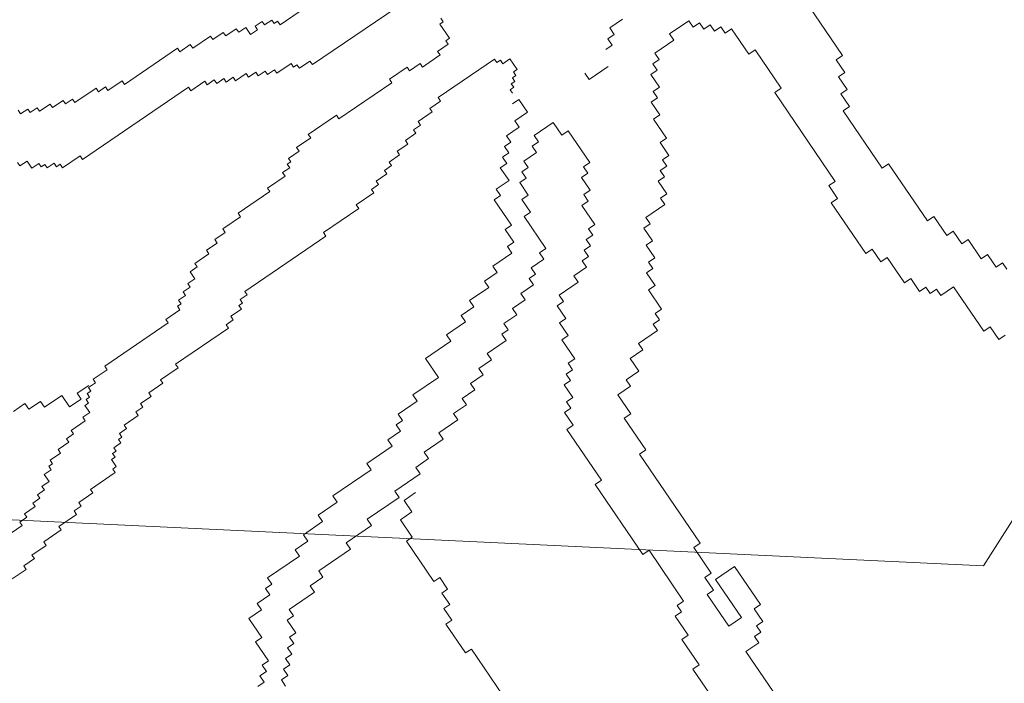
# Model space of a CAD drawing. Extents: x 533340 to 1062291, y 3898932 to 7801044.
# Drawn here: x 533771 to 533772, y 3898945 to 3898946 of the extents above; entities that cross this region are included whole.
import ezdxf

# ---------------------------------------------------------------- set-up
doc = ezdxf.new("R2010")
doc.units = 0
doc.header["$MEASUREMENT"] = 0
doc.layers.add('ΠΙΚΡΟΔΑΦΝΕΣ', color=106, linetype='CONTINUOUS', lineweight=5)

# ---------------------------------------------------------------- blocks, each defined once
blk = doc.blocks.new('ΠΙΚΡΟΔΑΦΝΕΣ')
at = {"layer": 'ΠΙΚΡΟΔΑΦΝΕΣ', "linetype": 'Continuous'}
for p, q in [((-0.22311, 0.29956), (-0.24265, -0.11294)), ((-0.2471, 0.21647), (-0.24384, 0.21169)), ((-0.22902, 0.21304), (-0.23146, 0.21663)), ((-0.22782, 0.21385), (-0.22902, 0.21304)), ((-0.22619, 0.21146), (-0.22782, 0.21385)), ((-0.18763, 0.21213), (-0.1903, 0.21605)), ((-0.10592, 0.21463), (-0.10712, 0.21381)), ((-0.10712, 0.21381), (-0.10549, 0.21142)), ((-0.08947, 0.21358), (-0.08827, 0.2144)), ((-0.24384, 0.21169), (-0.24265, 0.21251)), ((-0.24265, 0.21251), (-0.2402, 0.20892)), ((-0.225, 0.21227), (-0.22619, 0.21146)), ((-0.22256, 0.20869), (-0.225, 0.21227)), ((-0.18959, 0.2108), (-0.18763, 0.21213)), ((-0.18692, 0.20688), (-0.18959, 0.2108)), ((-0.10549, 0.21142), (-0.10788, 0.20979)), ((-0.08784, 0.21119), (-0.08947, 0.21358)), ((-0.08903, 0.21038), (-0.08784, 0.21119)), ((-0.0874, 0.20798), (-0.08903, 0.21038)), ((-0.2402, 0.20892), (-0.23901, 0.20973)), ((-0.23901, 0.20973), (-0.23575, 0.20495)), ((-0.22136, 0.2095), (-0.22256, 0.20869)), ((-0.21973, 0.20711), (-0.22136, 0.2095)), ((-0.21854, 0.20792), (-0.21973, 0.20711)), ((-0.21691, 0.20553), (-0.21854, 0.20792)), ((-0.10788, 0.20979), (-0.10625, 0.2074)), ((-0.10625, 0.2074), (-0.10744, 0.20659)), ((-0.0886, 0.20717), (-0.0874, 0.20798)), ((-0.08616, 0.20358), (-0.0886, 0.20717)), ((-0.23575, 0.20495), (-0.23456, 0.20576)), ((-0.23456, 0.20576), (-0.23048, 0.19979)), ((-0.21571, 0.20635), (-0.21691, 0.20553)), ((-0.21408, 0.20396), (-0.21571, 0.20635)), ((-0.2117, 0.20558), (-0.21408, 0.20396)), ((-0.21007, 0.20319), (-0.2117, 0.20558)), ((-0.20887, 0.20401), (-0.21007, 0.20319)), ((-0.20806, 0.20281), (-0.20887, 0.20401)), ((-0.18888, 0.20554), (-0.18692, 0.20688)), ((-0.18487, 0.19966), (-0.18888, 0.20554)), ((-0.10663, 0.20539), (-0.10782, 0.20458)), ((-0.10782, 0.20458), (-0.10619, 0.20219)), ((-0.10744, 0.20659), (-0.10663, 0.20539)), ((-0.23048, 0.19979), (-0.22929, 0.2006)), ((-0.22929, 0.2006), (-0.22521, 0.19462)), ((-0.20686, 0.20362), (-0.20806, 0.20281)), ((-0.20442, 0.20004), (-0.20686, 0.20362)), ((-0.20322, 0.20085), (-0.20442, 0.20004)), ((-0.20078, 0.19726), (-0.20322, 0.20085)), ((-0.10619, 0.20219), (-0.10739, 0.20137)), ((-0.10739, 0.20137), (-0.10657, 0.20018)), ((-0.08735, 0.20277), (-0.08616, 0.20358)), ((-0.08491, 0.19918), (-0.08735, 0.20277)), ((-0.19959, 0.19808), (-0.20078, 0.19726)), ((-0.19796, 0.19569), (-0.19959, 0.19808)), ((-0.18879, 0.19699), (-0.18487, 0.19966)), ((-0.10657, 0.20018), (-0.10777, 0.19936)), ((-0.10777, 0.19936), (-0.10369, 0.19339)), ((-0.0861, 0.19837), (-0.08491, 0.19918)), ((-0.08447, 0.19598), (-0.0861, 0.19837)), ((-0.22521, 0.19462), (-0.22402, 0.19543)), ((-0.22402, 0.19543), (-0.22239, 0.19304)), ((-0.22239, 0.19304), (-0.2212, 0.19386)), ((-0.2212, 0.19386), (-0.21794, 0.18907)), ((-0.19676, 0.1965), (-0.19796, 0.19569)), ((-0.1935, 0.19172), (-0.19676, 0.1965)), ((-0.18611, 0.19307), (-0.18879, 0.19699)), ((-0.18416, 0.19441), (-0.18611, 0.19307)), ((-0.18148, 0.19048), (-0.18416, 0.19441)), ((-0.08567, 0.19516), (-0.08447, 0.19598)), ((-0.08078, 0.18799), (-0.08567, 0.19516)), ((-0.19231, 0.19253), (-0.1935, 0.19172)), ((-0.19068, 0.19014), (-0.19231, 0.19253)), ((-0.18829, 0.19177), (-0.19068, 0.19014)), ((-0.18748, 0.19057), (-0.18829, 0.19177)), ((-0.18628, 0.19139), (-0.18748, 0.19057)), ((-0.18547, 0.19019), (-0.18628, 0.19139)), ((-0.18427, 0.191), (-0.18547, 0.19019)), ((-0.18346, 0.18981), (-0.18427, 0.191)), ((-0.18226, 0.19062), (-0.18346, 0.18981)), ((-0.18063, 0.18823), (-0.18226, 0.19062)), ((-0.10369, 0.19339), (-0.10489, 0.19257)), ((-0.10489, 0.19257), (-0.08045, 0.1567)), ((-0.21794, 0.18907), (-0.21674, 0.18989)), ((-0.21674, 0.18989), (-0.21104, 0.18152)), ((-0.17944, 0.18904), (-0.18063, 0.18823)), ((-0.17618, 0.18426), (-0.17944, 0.18904)), ((-0.08197, 0.18718), (-0.08078, 0.18799)), ((-0.08034, 0.18478), (-0.08197, 0.18718)), ((-0.17499, 0.18508), (-0.17618, 0.18426)), ((-0.16032, 0.16355), (-0.17499, 0.18508)), ((-0.08154, 0.18397), (-0.08034, 0.18478)), ((-0.07828, 0.17919), (-0.08154, 0.18397)), ((-0.21104, 0.18152), (-0.20985, 0.18233)), ((-0.20985, 0.18233), (-0.20903, 0.18114)), ((-0.20903, 0.18114), (-0.20664, 0.18276)), ((-0.20664, 0.18276), (-0.20583, 0.18157)), ((-0.20583, 0.18157), (-0.20463, 0.18238)), ((-0.20463, 0.18238), (-0.20382, 0.18119)), ((-0.20382, 0.18119), (-0.20262, 0.182)), ((-0.20262, 0.182), (-0.20099, 0.17961)), ((-0.20099, 0.17961), (-0.1998, 0.18042)), ((-0.1998, 0.18042), (-0.19899, 0.17923)), ((-0.19899, 0.17923), (-0.19779, 0.18004)), ((-0.19779, 0.18004), (-0.19616, 0.17765)), ((-0.19616, 0.17765), (-0.19497, 0.17846)), ((-0.19497, 0.17846), (-0.19171, 0.17368)), ((-0.07947, 0.17837), (-0.07828, 0.17919)), ((-0.06725, 0.16044), (-0.07947, 0.17837)), ((-0.19171, 0.17368), (-0.19051, 0.1745)), ((-0.19051, 0.1745), (-0.18888, 0.1721)), ((-0.18888, 0.1721), (-0.18769, 0.17292)), ((-0.18769, 0.17292), (-0.18525, 0.16933)), ((-0.18525, 0.16933), (-0.18405, 0.17015)), ((-0.18405, 0.17015), (-0.18079, 0.16536)), ((-0.18079, 0.16536), (-0.1796, 0.16618)), ((-0.1796, 0.16618), (-0.17552, 0.1602)), ((-0.15913, 0.16437), (-0.16032, 0.16355)), ((-0.15587, 0.15959), (-0.15913, 0.16437)), ((-0.17552, 0.1602), (-0.17433, 0.16101)), ((-0.17433, 0.16101), (-0.16211, 0.14308)), ((-0.15467, 0.1604), (-0.15587, 0.15959)), ((-0.15386, 0.1592), (-0.15467, 0.1604)), ((-0.06845, 0.15963), (-0.06725, 0.16044)), ((-0.15266, 0.16002), (-0.15386, 0.1592)), ((-0.15103, 0.15763), (-0.15266, 0.16002)), ((-0.14984, 0.15844), (-0.15103, 0.15763)), ((-0.14821, 0.15605), (-0.14984, 0.15844)), ((-0.066, 0.15604), (-0.06845, 0.15963)), ((-0.14702, 0.15686), (-0.14821, 0.15605)), ((-0.14539, 0.15447), (-0.14702, 0.15686)), ((-0.143, 0.1561), (-0.14539, 0.15447)), ((-0.14137, 0.15371), (-0.143, 0.1561)), ((-0.14017, 0.15452), (-0.14137, 0.15371)), ((-0.13692, 0.14974), (-0.14017, 0.15452)), ((-0.08045, 0.1567), (-0.08164, 0.15589)), ((-0.08164, 0.15589), (-0.07838, 0.15111)), ((-0.0672, 0.15522), (-0.066, 0.15604)), ((-0.06312, 0.14925), (-0.0672, 0.15522)), ((-0.13572, 0.15055), (-0.13692, 0.14974)), ((-0.13328, 0.14697), (-0.13572, 0.15055)), ((-0.07838, 0.15111), (-0.07958, 0.15029)), ((-0.07958, 0.15029), (-0.07795, 0.1479)), ((-0.13208, 0.14778), (-0.13328, 0.14697)), ((-0.12964, 0.14419), (-0.13208, 0.14778)), ((-0.07795, 0.1479), (-0.07914, 0.14709)), ((-0.07914, 0.14709), (-0.07751, 0.14469)), ((-0.06432, 0.14843), (-0.06312, 0.14925)), ((-0.06187, 0.14485), (-0.06432, 0.14843)), ((-0.16211, 0.14308), (-0.16092, 0.14389)), ((-0.16092, 0.14389), (-0.15929, 0.1415)), ((-0.12844, 0.14501), (-0.12964, 0.14419)), ((-0.12437, 0.13903), (-0.12844, 0.14501)), ((-0.07751, 0.14469), (-0.07871, 0.14388)), ((-0.07871, 0.14388), (-0.07708, 0.14149)), ((-0.06307, 0.14403), (-0.06187, 0.14485)), ((-0.06062, 0.14044), (-0.06307, 0.14403)), ((-0.15929, 0.1415), (-0.15809, 0.14231)), ((-0.15809, 0.14231), (-0.15565, 0.13873)), ((-0.07708, 0.14149), (-0.07827, 0.14068)), ((-0.07827, 0.14068), (-0.07583, 0.13709)), ((-0.06182, 0.13963), (-0.06062, 0.14044)), ((-0.15565, 0.13873), (-0.15445, 0.13954)), ((-0.15445, 0.13954), (-0.15364, 0.13834)), ((-0.15364, 0.13834), (-0.15244, 0.13916)), ((-0.15244, 0.13916), (-0.15081, 0.13677)), ((-0.15081, 0.13677), (-0.14962, 0.13758)), ((-0.14962, 0.13758), (-0.13088, 0.11008)), ((-0.12318, 0.13984), (-0.12437, 0.13903)), ((-0.11584, 0.12908), (-0.12318, 0.13984)), ((-0.07583, 0.13709), (-0.07702, 0.13627)), ((-0.06258, 0.13561), (-0.06019, 0.13724)), ((-0.06019, 0.13724), (-0.06182, 0.13963)), ((-0.26841, 0.13398), (-0.27487, 0.12958)), ((-0.26694, 0.13182), (-0.26841, 0.13398)), ((-0.26048, 0.13622), (-0.26694, 0.13182)), ((-0.25754, 0.13191), (-0.26048, 0.13622)), ((-0.07702, 0.13627), (-0.07539, 0.13388)), ((-0.07539, 0.13388), (-0.07659, 0.13307)), ((-0.06095, 0.13322), (-0.06258, 0.13561)), ((-0.05975, 0.13403), (-0.06095, 0.13322)), ((-0.05812, 0.13164), (-0.05975, 0.13403)), ((-0.28211, 0.13095), (-0.28358, 0.13311)), ((-0.27996, 0.13242), (-0.28211, 0.13095)), ((-0.27849, 0.13026), (-0.27996, 0.13242)), ((-0.27633, 0.13173), (-0.27849, 0.13026)), ((-0.27487, 0.12958), (-0.27633, 0.13173)), ((-0.25539, 0.13338), (-0.25754, 0.13191)), ((-0.25245, 0.12907), (-0.25539, 0.13338)), ((-0.2503, 0.13054), (-0.25245, 0.12907)), ((-0.24883, 0.12838), (-0.2503, 0.13054)), ((-0.07659, 0.13307), (-0.07496, 0.13068)), ((-0.07496, 0.13068), (-0.07615, 0.12986)), ((-0.05932, 0.13083), (-0.05812, 0.13164)), ((-0.05769, 0.12844), (-0.05932, 0.13083)), ((-0.24667, 0.12985), (-0.24883, 0.12838)), ((-0.23933, 0.11907), (-0.24667, 0.12985)), ((-0.11465, 0.12989), (-0.11584, 0.12908)), ((-0.11058, 0.12392), (-0.11465, 0.12989)), ((-0.07615, 0.12986), (-0.07452, 0.12747)), ((-0.07452, 0.12747), (-0.07572, 0.12666)), ((-0.05888, 0.12762), (-0.05769, 0.12844)), ((-0.05807, 0.12643), (-0.05888, 0.12762)), ((-0.28348, 0.12371), (-0.28133, 0.12517)), ((-0.28133, 0.12517), (-0.27986, 0.12302)), ((-0.27986, 0.12302), (-0.2777, 0.12449)), ((-0.2777, 0.12449), (-0.27624, 0.12233)), ((-0.27624, 0.12233), (-0.27408, 0.1238)), ((-0.27408, 0.1238), (-0.27261, 0.12164)), ((-0.10938, 0.12473), (-0.11058, 0.12392)), ((-0.10775, 0.12234), (-0.10938, 0.12473)), ((-0.07572, 0.12666), (-0.07246, 0.12188)), ((-0.05926, 0.12561), (-0.05807, 0.12643)), ((-0.04949, 0.11127), (-0.05926, 0.12561)), ((-0.27261, 0.12164), (-0.27046, 0.12311)), ((-0.27046, 0.12311), (-0.26899, 0.12095)), ((-0.26899, 0.12095), (-0.26684, 0.12242)), ((-0.26684, 0.12242), (-0.26537, 0.12027)), ((-0.26537, 0.12027), (-0.26106, 0.1232)), ((-0.26106, 0.1232), (-0.25959, 0.12104)), ((-0.25959, 0.12104), (-0.25744, 0.12251)), ((-0.25744, 0.12251), (-0.25157, 0.11389)), ((-0.23718, 0.12054), (-0.23933, 0.11907)), ((-0.23424, 0.11623), (-0.23718, 0.12054)), ((-0.10656, 0.12315), (-0.10775, 0.12234)), ((-0.10574, 0.12196), (-0.10656, 0.12315)), ((-0.10455, 0.12277), (-0.10574, 0.12196)), ((-0.1021, 0.11918), (-0.10455, 0.12277)), ((-0.07246, 0.12188), (-0.07365, 0.12106)), ((-0.07365, 0.12106), (-0.07284, 0.11987)), ((-0.23209, 0.11769), (-0.23424, 0.11623)), ((-0.22768, 0.11123), (-0.23209, 0.11769)), ((-0.10091, 0.12), (-0.1021, 0.11918)), ((-0.09765, 0.11521), (-0.10091, 0.12)), ((-0.07284, 0.11987), (-0.07403, 0.11905)), ((-0.07403, 0.11905), (-0.07159, 0.11547)), ((-0.25157, 0.11389), (-0.24941, 0.11536)), ((-0.24941, 0.11536), (-0.24647, 0.11105)), ((-0.09646, 0.11603), (-0.09765, 0.11521)), ((-0.08994, 0.10646), (-0.09646, 0.11603)), ((-0.07159, 0.11547), (-0.07278, 0.11465)), ((-0.07278, 0.11465), (-0.05079, 0.08237)), ((-0.24647, 0.11105), (-0.24432, 0.11251)), ((-0.24432, 0.11251), (-0.23698, 0.10174)), ((-0.22553, 0.11269), (-0.22768, 0.11123)), ((-0.22112, 0.10623), (-0.22553, 0.11269)), ((-0.13088, 0.11008), (-0.12969, 0.11089)), ((-0.12969, 0.11089), (-0.12154, 0.09894)), ((-0.21897, 0.10769), (-0.22112, 0.10623)), ((-0.21015, 0.09476), (-0.21897, 0.10769)), ((-0.09113, 0.10565), (-0.08994, 0.10646)), ((-0.07891, 0.08771), (-0.09113, 0.10565)), ((-0.23698, 0.10174), (-0.23482, 0.1032)), ((-0.23482, 0.1032), (-0.22895, 0.09458)), ((-0.12154, 0.09894), (-0.12035, 0.09975)), ((-0.12035, 0.09975), (-0.11627, 0.09377)), ((-0.22895, 0.09458), (-0.2268, 0.09605)), ((-0.2268, 0.09605), (-0.21945, 0.08527)), ((-0.208, 0.09623), (-0.21015, 0.09476)), ((-0.20213, 0.08761), (-0.208, 0.09623)), ((-0.11627, 0.09377), (-0.11508, 0.09459)), ((-0.11508, 0.09459), (-0.11345, 0.0922)), ((-0.11345, 0.0922), (-0.11225, 0.09301)), ((-0.11225, 0.09301), (-0.10981, 0.08942)), ((-0.10981, 0.08942), (-0.10862, 0.09024)), ((-0.10862, 0.09024), (-0.10699, 0.08785)), ((-0.19997, 0.08907), (-0.20213, 0.08761)), ((-0.19704, 0.08476), (-0.19997, 0.08907)), ((-0.10699, 0.08785), (-0.10579, 0.08866)), ((-0.10579, 0.08866), (-0.10335, 0.08507)), ((-0.07772, 0.08853), (-0.07891, 0.08771)), ((-0.07365, 0.08255), (-0.07772, 0.08853)), ((-0.22705, 0.08481), (-0.23292, 0.08081)), ((-0.22438, 0.08089), (-0.22705, 0.08481)), ((-0.22046, 0.08356), (-0.22438, 0.08089)), ((-0.21779, 0.07964), (-0.22046, 0.08356)), ((-0.21945, 0.08527), (-0.2173, 0.08674)), ((-0.2173, 0.08674), (-0.21142, 0.07811)), ((-0.19488, 0.08623), (-0.19704, 0.08476)), ((-0.19341, 0.08407), (-0.19488, 0.08623)), ((-0.19126, 0.08554), (-0.19341, 0.08407)), ((-0.18685, 0.07908), (-0.19126, 0.08554)), ((-0.10335, 0.08507), (-0.10215, 0.08589)), ((-0.10215, 0.08589), (-0.09971, 0.0823)), ((-0.23426, 0.08277), (-0.24796, 0.07343)), ((-0.23292, 0.08081), (-0.23426, 0.08277)), ((-0.1847, 0.08054), (-0.18685, 0.07908)), ((-0.17883, 0.07192), (-0.1847, 0.08054)), ((-0.09971, 0.0823), (-0.09851, 0.08311)), ((-0.09851, 0.08311), (-0.09607, 0.07953)), ((-0.09607, 0.07953), (-0.09488, 0.08034)), ((-0.09488, 0.08034), (-0.09325, 0.07795)), ((-0.07484, 0.08174), (-0.07365, 0.08255)), ((-0.0724, 0.07815), (-0.07484, 0.08174)), ((-0.21142, 0.07811), (-0.20927, 0.07958)), ((-0.20927, 0.07958), (-0.20633, 0.07527)), ((-0.09325, 0.07795), (-0.09205, 0.07876)), ((-0.09205, 0.07876), (-0.08879, 0.07398)), ((-0.07359, 0.07734), (-0.0724, 0.07815)), ((-0.06952, 0.07136), (-0.07359, 0.07734)), ((-0.20633, 0.07527), (-0.20418, 0.07674)), ((-0.20418, 0.07674), (-0.19977, 0.07027)), ((-0.17237, 0.07632), (-0.17883, 0.07192)), ((-0.16649, 0.0677), (-0.17237, 0.07632)), ((-0.08879, 0.07398), (-0.0876, 0.07479)), ((-0.0876, 0.07479), (-0.08515, 0.07121)), ((-0.25188, 0.07076), (-0.2558, 0.06809)), ((-0.25055, 0.0688), (-0.25188, 0.07076)), ((-0.24663, 0.07147), (-0.25055, 0.0688)), ((-0.24796, 0.07343), (-0.24663, 0.07147)), ((-0.19977, 0.07027), (-0.19762, 0.07174)), ((-0.19762, 0.07174), (-0.19321, 0.06527)), ((-0.08515, 0.07121), (-0.08396, 0.07202)), ((-0.08396, 0.07202), (-0.07093, 0.05289)), ((-0.06832, 0.07217), (-0.06952, 0.07136)), ((-0.06588, 0.06858), (-0.06832, 0.07217)), ((-0.05909, 0.07146), (-0.06387, 0.0682)), ((-0.05828, 0.07026), (-0.05909, 0.07146)), ((-0.05708, 0.07108), (-0.05828, 0.07026)), ((-0.26239, 0.06934), (-0.27218, 0.06267)), ((-0.26105, 0.06738), (-0.26239, 0.06934)), ((-0.25713, 0.07005), (-0.26105, 0.06738)), ((-0.2558, 0.06809), (-0.25713, 0.07005)), ((-0.16434, 0.06917), (-0.16649, 0.0677)), ((-0.15993, 0.0627), (-0.16434, 0.06917)), ((-0.06468, 0.0694), (-0.06588, 0.06858)), ((-0.06387, 0.0682), (-0.06468, 0.0694)), ((-0.19321, 0.06527), (-0.19106, 0.06674)), ((-0.19106, 0.06674), (-0.18812, 0.06243)), ((-0.18812, 0.06243), (-0.18597, 0.0639)), ((-0.18597, 0.0639), (-0.18303, 0.05958)), ((-0.15778, 0.06417), (-0.15993, 0.0627)), ((-0.15484, 0.05986), (-0.15778, 0.06417)), ((-0.27084, 0.06071), (-0.29826, 0.04203)), ((-0.27218, 0.06267), (-0.27084, 0.06071)), ((-0.18303, 0.05958), (-0.18088, 0.06105)), ((-0.18088, 0.06105), (-0.17794, 0.05674)), ((-0.15269, 0.06132), (-0.15484, 0.05986)), ((-0.14828, 0.05486), (-0.15269, 0.06132)), ((-0.17794, 0.05674), (-0.17579, 0.05821)), ((-0.17579, 0.05821), (-0.17285, 0.0539)), ((-0.17285, 0.0539), (-0.1707, 0.05536)), ((-0.1707, 0.05536), (-0.16629, 0.0489)), ((-0.14613, 0.05632), (-0.14828, 0.05486)), ((-0.14319, 0.05201), (-0.14613, 0.05632)), ((-0.14104, 0.05348), (-0.14319, 0.05201)), ((-0.13663, 0.04701), (-0.14104, 0.05348)), ((-0.16629, 0.0489), (-0.16414, 0.05036)), ((-0.16414, 0.05036), (-0.16267, 0.04821)), ((-0.11862, 0.05297), (-0.12723, 0.0471)), ((-0.11715, 0.05082), (-0.11862, 0.05297)), ((-0.115, 0.05229), (-0.11715, 0.05082)), ((-0.11206, 0.04797), (-0.115, 0.05229)), ((-0.10775, 0.05091), (-0.11206, 0.04797)), ((-0.10629, 0.04875), (-0.10775, 0.05091)), ((-0.10413, 0.05022), (-0.10629, 0.04875)), ((-0.10266, 0.04806), (-0.10413, 0.05022)), ((-0.0713, 0.05088), (-0.0725, 0.05007)), ((-0.07093, 0.05289), (-0.07212, 0.05208)), ((-0.07212, 0.05208), (-0.0713, 0.05088)), ((-0.16267, 0.04821), (-0.16052, 0.04968)), ((-0.16052, 0.04968), (-0.15758, 0.04537)), ((-0.15758, 0.04537), (-0.15543, 0.04683)), ((-0.15543, 0.04683), (-0.15249, 0.04252)), ((-0.13448, 0.04848), (-0.13663, 0.04701)), ((-0.13301, 0.04633), (-0.13448, 0.04848)), ((-0.1287, 0.04926), (-0.13301, 0.04633)), ((-0.12723, 0.0471), (-0.1287, 0.04926)), ((-0.10051, 0.04953), (-0.10266, 0.04806)), ((-0.09904, 0.04738), (-0.10051, 0.04953)), ((-0.09689, 0.04884), (-0.09904, 0.04738)), ((-0.09395, 0.04453), (-0.09689, 0.04884)), ((-0.08602, 0.04678), (-0.08455, 0.04462)), ((-0.0813, 0.04757), (-0.08249, 0.04676)), ((-0.08048, 0.04638), (-0.0813, 0.04757)), ((-0.07929, 0.04719), (-0.08048, 0.04638)), ((-0.07847, 0.046), (-0.07929, 0.04719)), ((-0.07728, 0.04681), (-0.07847, 0.046)), ((-0.07646, 0.04561), (-0.07728, 0.04681)), ((-0.07087, 0.04767), (-0.07445, 0.04523)), ((-0.0725, 0.05007), (-0.07087, 0.04767)), ((-0.15249, 0.04252), (-0.15034, 0.04399)), ((-0.15034, 0.04399), (-0.1474, 0.03968)), ((-0.12283, 0.04064), (-0.11852, 0.04357)), ((-0.11852, 0.04357), (-0.11705, 0.04142)), ((-0.11705, 0.04142), (-0.11275, 0.04435)), ((-0.11275, 0.04435), (-0.11128, 0.0422)), ((-0.11128, 0.0422), (-0.10912, 0.04366)), ((-0.10912, 0.04366), (-0.10765, 0.04151)), ((-0.0918, 0.046), (-0.09395, 0.04453)), ((-0.08886, 0.04169), (-0.0918, 0.046)), ((-0.08455, 0.04462), (-0.08886, 0.04169)), ((-0.07527, 0.04643), (-0.07646, 0.04561)), ((-0.07445, 0.04523), (-0.07527, 0.04643)), ((-0.1474, 0.03968), (-0.14524, 0.04115)), ((-0.14524, 0.04115), (-0.14378, 0.03899)), ((-0.14378, 0.03899), (-0.14162, 0.04046)), ((-0.14162, 0.04046), (-0.13869, 0.03615)), ((-0.13506, 0.03546), (-0.1243, 0.04279)), ((-0.1243, 0.04279), (-0.12283, 0.04064)), ((-0.10765, 0.04151), (-0.1055, 0.04297)), ((-0.1055, 0.04297), (-0.10256, 0.03866)), ((-0.10256, 0.03866), (-0.10041, 0.04013)), ((-0.10041, 0.04013), (-0.09894, 0.03798)), ((-0.13869, 0.03615), (-0.13653, 0.03761)), ((-0.13653, 0.03761), (-0.13506, 0.03546)), ((-0.09894, 0.03798), (-0.09679, 0.03944)), ((-0.09679, 0.03944), (-0.09238, 0.03298)), ((-0.16609, 0.0301), (-0.17255, 0.02569)), ((-0.16462, 0.02794), (-0.16609, 0.0301)), ((-0.16032, 0.03087), (-0.16462, 0.02794)), ((-0.15885, 0.02872), (-0.16032, 0.03087)), ((-0.15454, 0.03165), (-0.15885, 0.02872)), ((-0.15307, 0.0295), (-0.15454, 0.03165)), ((-0.15092, 0.03097), (-0.15307, 0.0295)), ((-0.14651, 0.0245), (-0.15092, 0.03097)), ((-0.09238, 0.03298), (-0.09669, 0.03004)), ((-0.19644, 0.02836), (-0.21367, 0.01662)), ((-0.19497, 0.0262), (-0.19644, 0.02836)), ((-0.19066, 0.02914), (-0.19497, 0.0262)), ((-0.18919, 0.02698), (-0.19066, 0.02914)), ((-0.18704, 0.02845), (-0.18919, 0.02698)), ((-0.18557, 0.02629), (-0.18704, 0.02845)), ((-0.18127, 0.02923), (-0.18557, 0.02629)), ((-0.1798, 0.02707), (-0.18127, 0.02923)), ((-0.17764, 0.02854), (-0.1798, 0.02707)), ((-0.17618, 0.02638), (-0.17764, 0.02854)), ((-0.17402, 0.02785), (-0.17618, 0.02638)), ((-0.17255, 0.02569), (-0.17402, 0.02785)), ((-0.09522, 0.02789), (-0.10599, 0.02055)), ((-0.09669, 0.03004), (-0.09522, 0.02789)), ((-0.14436, 0.02597), (-0.14651, 0.0245)), ((-0.14142, 0.02165), (-0.14436, 0.02597)), ((-0.11108, 0.02339), (-0.11538, 0.02046)), ((-0.10961, 0.02124), (-0.11108, 0.02339)), ((-0.13927, 0.02312), (-0.14142, 0.02165)), ((-0.1378, 0.02097), (-0.13927, 0.02312)), ((-0.13565, 0.02243), (-0.1378, 0.02097)), ((-0.13418, 0.02028), (-0.13565, 0.02243)), ((-0.13203, 0.02175), (-0.13418, 0.02028)), ((-0.13056, 0.01959), (-0.13203, 0.02175)), ((-0.1284, 0.02106), (-0.13056, 0.01959)), ((-0.12694, 0.0189), (-0.1284, 0.02106)), ((-0.12048, 0.0233), (-0.12694, 0.0189)), ((-0.11901, 0.02115), (-0.12048, 0.0233)), ((-0.11685, 0.02261), (-0.11901, 0.02115)), ((-0.11538, 0.02046), (-0.11685, 0.02261)), ((-0.10746, 0.02271), (-0.10961, 0.02124)), ((-0.10599, 0.02055), (-0.10746, 0.02271)), ((-0.07779, 0.02082), (-0.07564, 0.02229)), ((-0.07339, 0.01436), (-0.07779, 0.02082)), ((-0.21513, 0.01877), (-0.23882, 0.00263)), ((-0.21367, 0.01662), (-0.21513, 0.01877)), ((-0.06614, 0.01298), (-0.06761, 0.01513)), ((-0.06399, 0.01445), (-0.06614, 0.01298)), ((-0.06252, 0.01229), (-0.06399, 0.01445)), ((-0.06037, 0.01376), (-0.06252, 0.01229)), ((-0.05743, 0.00945), (-0.06037, 0.01376)), ((-0.19115, 0.00671), (-0.18469, 0.01111)), ((-0.18469, 0.01111), (-0.18175, 0.0068)), ((-0.20338, 0.00153), (-0.19262, 0.00887)), ((-0.19262, 0.00887), (-0.19115, 0.00671)), ((-0.18175, 0.0068), (-0.1796, 0.00827)), ((-0.1796, 0.00827), (-0.17666, 0.00396)), ((-0.17666, 0.00396), (-0.17235, 0.00689)), ((-0.17235, 0.00689), (-0.16942, 0.00258)), ((-0.235, -0.01686), (-0.20485, 0.00369)), ((-0.20485, 0.00369), (-0.20338, 0.00153)), ((-0.16942, 0.00258), (-0.16726, 0.00405)), ((-0.16726, 0.00405), (-0.16286, -0.00242)), ((-0.23735, 0.00048), (-0.25458, -0.01126)), ((-0.23882, 0.00263), (-0.23735, 0.00048)), ((-0.15561, -0.0038), (-0.14915, 0.00061)), ((-0.14915, 0.00061), (-0.14768, -0.00155)), ((-0.14768, -0.00155), (-0.14338, 0.00139)), ((-0.14338, 0.00139), (-0.14191, -0.00077)), ((-0.14191, -0.00077), (-0.13976, 0.0007)), ((-0.13976, 0.0007), (-0.13829, -0.00146)), ((-0.13829, -0.00146), (-0.13398, 0.00148)), ((-0.13398, 0.00148), (-0.13251, -0.00068)), ((-0.13251, -0.00068), (-0.12821, 0.00226)), ((-0.12821, 0.00226), (-0.12674, 0.0001)), ((-0.12674, 0.0001), (-0.12458, 0.00157)), ((-0.12458, 0.00157), (-0.12018, -0.0049)), ((-0.16286, -0.00242), (-0.1607, -0.00095)), ((-0.1607, -0.00095), (-0.15924, -0.00311)), ((-0.15924, -0.00311), (-0.15708, -0.00164)), ((-0.15708, -0.00164), (-0.15561, -0.0038)), ((-0.11655, -0.00559), (-0.11225, -0.00265)), ((-0.11225, -0.00265), (-0.11078, -0.00481)), ((-0.10354, -0.00619), (-0.09923, -0.00325)), ((-0.09923, -0.00325), (-0.09776, -0.00541)), ((-0.09776, -0.00541), (-0.0913, -0.00101)), ((-0.0913, -0.00101), (-0.08983, -0.00316)), ((-0.08983, -0.00316), (-0.08552, -0.00023)), ((-0.08552, -0.00023), (-0.08406, -0.00238)), ((-0.08406, -0.00238), (-0.0819, -0.00091)), ((-0.0819, -0.00091), (-0.08043, -0.00307)), ((-0.08043, -0.00307), (-0.07613, -0.00014)), ((-0.07613, -0.00014), (-0.07466, -0.00229)), ((-0.07466, -0.00229), (-0.07251, -0.00082)), ((-0.07251, -0.00082), (-0.07104, -0.00298)), ((-0.07104, -0.00298), (-0.06888, -0.00151)), ((-0.06888, -0.00151), (-0.06448, -0.00798)), ((-0.12018, -0.0049), (-0.11802, -0.00343)), ((-0.11802, -0.00343), (-0.11655, -0.00559)), ((-0.11078, -0.00481), (-0.10863, -0.00334)), ((-0.10863, -0.00334), (-0.10716, -0.0055)), ((-0.10716, -0.0055), (-0.105, -0.00403)), ((-0.105, -0.00403), (-0.10354, -0.00619)), ((-0.06448, -0.00798), (-0.06232, -0.00651)), ((-0.06232, -0.00651), (-0.05792, -0.01298)), ((-0.25967, -0.00841), (-0.26613, -0.01282)), ((-0.2582, -0.01057), (-0.25967, -0.00841)), ((-0.25605, -0.0091), (-0.2582, -0.01057)), ((-0.25458, -0.01126), (-0.25605, -0.0091)), ((-0.2676, -0.01066), (-0.27621, -0.01653)), ((-0.26613, -0.01282), (-0.2676, -0.01066)), ((-0.05792, -0.01298), (-0.06007, -0.01445)), ((-0.27768, -0.01437), (-0.28845, -0.02171)), ((-0.27621, -0.01653), (-0.27768, -0.01437)), ((-0.24508, -0.02057), (-0.23647, -0.0147)), ((-0.23647, -0.0147), (-0.235, -0.01686)), ((-0.0586, -0.0166), (-0.06076, -0.01807)), ((-0.06007, -0.01445), (-0.0586, -0.0166)), ((-0.26309, -0.02653), (-0.25233, -0.01919)), ((-0.25233, -0.01919), (-0.25086, -0.02135)), ((-0.25086, -0.02135), (-0.24655, -0.01841)), ((-0.24655, -0.01841), (-0.24508, -0.02057)), ((-0.06076, -0.01807), (-0.05929, -0.02022)), ((-0.24723, -0.02204), (-0.26015, -0.03084)), ((-0.24283, -0.0285), (-0.24723, -0.02204)), ((-0.05929, -0.02022), (-0.06144, -0.02169)), ((-0.06144, -0.02169), (-0.05997, -0.02385)), ((-0.26015, -0.03084), (-0.26309, -0.02653)), ((-0.05997, -0.02385), (-0.06212, -0.02531)), ((-0.06212, -0.02531), (-0.06066, -0.02747)), ((-0.25575, -0.03731), (-0.24283, -0.0285)), ((-0.06066, -0.02747), (-0.06927, -0.03334)), ((-0.29324, -0.04707), (-0.27171, -0.0324)), ((-0.27171, -0.0324), (-0.26877, -0.03671)), ((-0.06927, -0.03334), (-0.0678, -0.03549)), ((-0.26877, -0.03671), (-0.26661, -0.03524)), ((-0.26661, -0.03524), (-0.26515, -0.0374)), ((-0.26515, -0.0374), (-0.26299, -0.03593)), ((-0.26299, -0.03593), (-0.26152, -0.03808)), ((-0.26152, -0.03808), (-0.25722, -0.03515)), ((-0.25722, -0.03515), (-0.25575, -0.03731)), ((-0.0678, -0.03549), (-0.08072, -0.0443)), ((-0.06966, -0.06516), (-0.02659, -0.03582)), ((-0.08219, -0.04214), (-0.11234, -0.06268)), ((-0.08072, -0.0443), (-0.08219, -0.04214)), ((-0.11958, -0.06131), (-0.13681, -0.07304)), ((-0.11811, -0.06346), (-0.11958, -0.06131)), ((-0.1138, -0.06053), (-0.11811, -0.06346)), ((-0.11234, -0.06268), (-0.1138, -0.06053)), ((-0.07543, -0.06594), (-0.07112, -0.06301)), ((-0.07112, -0.06301), (-0.06966, -0.06516)), ((-0.10783, -0.07855), (-0.08845, -0.06535)), ((-0.08845, -0.06535), (-0.08698, -0.0675)), ((-0.08698, -0.0675), (-0.08267, -0.06457)), ((-0.08267, -0.06457), (-0.08121, -0.06672)), ((-0.08121, -0.06672), (-0.0769, -0.06379)), ((-0.0769, -0.06379), (-0.07543, -0.06594)), ((-0.13681, -0.07304), (-0.13534, -0.0752)), ((-0.13534, -0.0752), (-0.13964, -0.07813)), ((-0.13964, -0.07813), (-0.13818, -0.08029)), ((-0.10636, -0.08071), (-0.10783, -0.07855)), ((-0.13818, -0.08029), (-0.14679, -0.08616)), ((-0.12574, -0.09391), (-0.10636, -0.08071)), ((-0.14679, -0.08616), (-0.14532, -0.08831)), ((-0.14532, -0.08831), (-0.14963, -0.09125)), ((-0.14816, -0.0934), (-0.15031, -0.09487)), ((-0.14963, -0.09125), (-0.14816, -0.0934)), ((-0.15031, -0.09487), (-0.14884, -0.09703)), ((-0.13073, -0.10047), (-0.12427, -0.09607)), ((-0.12427, -0.09607), (-0.12574, -0.09391)), ((-0.14884, -0.09703), (-0.151, -0.09849)), ((-0.151, -0.09849), (-0.14806, -0.1028)), ((-0.14806, -0.1028), (-0.16313, -0.11308)), ((-0.13357, -0.10556), (-0.12926, -0.10262)), ((-0.12926, -0.10262), (-0.13073, -0.10047)), ((-0.1321, -0.10771), (-0.13357, -0.10556)), ((-0.13856, -0.11212), (-0.1321, -0.10771)), ((-0.24265, -0.11294), (0.02973, -0.28571)), ((-0.16313, -0.11308), (-0.16166, -0.11523)), ((-0.13709, -0.11427), (-0.13856, -0.11212)), ((-0.16166, -0.11523), (-0.16597, -0.11817)), ((-0.1414, -0.1172), (-0.13709, -0.11427)), ((-0.16597, -0.11817), (-0.1645, -0.12032)), ((-0.14208, -0.12083), (-0.13993, -0.11936)), ((-0.13993, -0.11936), (-0.1414, -0.1172))]:
    blk.add_line(p, q, dxfattribs=at)

msp = doc.modelspace()

# ---------------------------------------------------------------- block references
at = {"layer": 'ΠΙΚΡΟΔΑΦΝΕΣ', "linetype": 'Continuous', "xscale": 1.792590537574142, "yscale": 1.792590537574142, "zscale": 1.792590537602099, "rotation": 90}
msp.add_blockref('ΠΙΚΡΟΔΑΦΝΕΣ', (533771.38709, 3898945.83003), dxfattribs=at)

doc.saveas('drawing.dxf')
